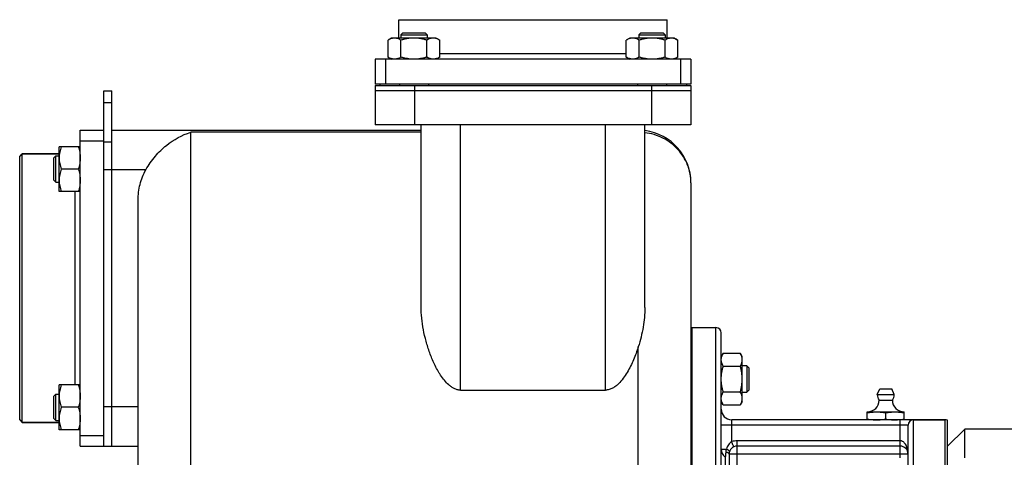
# Model space of a CAD drawing. Units: millimetres. Extents: x -1174 to 1316, y -850 to 1215.
# Drawn here: x -658 to -284, y 236 to 402 of the extents above; entities that cross this region are included whole.
import ezdxf

# ---------------------------------------------------------------- set-up
doc = ezdxf.new("R2010")
doc.units = ezdxf.units.MM
doc.header["$LTSCALE"] = 19.36
doc.layers.get('0').update_dxf_attribs({"linetype": 'CONTINUOUS'})
doc.layers.add('02___PRT_ALL_AXES', color=7, linetype='CONTINUOUS')
doc.layers.add('3_ALL_AXES', color=7, linetype='CONTINUOUS')

msp = doc.modelspace()

# ---------------------------------------------------------------- linework, layer by layer
at = {"color": 7, "linetype": 'CONTINUOUS'}
for p, q in [((-512.11, 397.43), (-512.86, 396.68)), ((-512.86, 396.68), (-512.86, 395.43)), ((-512.86, 396.68), (-502.86, 396.68)), ((-512.11, 397.43), (-503.61, 397.43)), ((-503.61, 397.43), (-502.86, 396.68)), ((-502.86, 396.68), (-502.86, 395.43)), ((-421.6, 397.43), (-422.35, 396.68)), ((-422.35, 396.68), (-422.35, 395.43)), ((-422.35, 396.68), (-412.35, 396.68)), ((-421.6, 397.43), (-413.1, 397.43)), ((-413.1, 397.43), (-412.35, 396.68)), ((-412.35, 396.68), (-412.35, 395.43)), ((-516.36, 395.43), (-517.67, 394.67)), ((-517.67, 388.19), (-517.67, 394.67)), ((-499.36, 395.43), (-516.36, 395.43)), ((-512.76, 388.19), (-512.76, 394.67)), ((-502.95, 388.19), (-502.95, 394.67)), ((-499.36, 395.43), (-498.04, 394.67)), ((-498.04, 388.19), (-498.04, 394.67)), ((-425.85, 395.43), (-427.16, 394.67)), ((-427.16, 388.19), (-427.16, 394.67)), ((-408.85, 395.43), (-425.85, 395.43)), ((-422.25, 388.19), (-422.25, 394.67)), ((-412.44, 388.19), (-412.44, 394.67)), ((-408.85, 395.43), (-407.53, 394.67)), ((-407.53, 388.19), (-407.53, 394.67)), ((-522.6, 387.43), (-522.6, 377.93)), ((-517.67, 388.19), (-516.36, 387.43)), ((-498.04, 388.19), (-499.36, 387.43)), ((-427.16, 388.19), (-425.85, 387.43)), ((-407.53, 388.19), (-408.85, 387.43)), ((-402.6, 387.43), (-402.6, 377.93)), ((-402.6, 377.93), (-522.6, 377.93)), ((-520.85, 377.93), (-520.85, 377.43)), ((-513.36, 377.93), (-513.36, 377.43)), ((-502.36, 377.93), (-502.36, 377.43)), ((-422.85, 377.93), (-422.85, 377.43)), ((-411.85, 377.93), (-411.85, 377.43)), ((-404.35, 377.93), (-404.35, 377.43)), ((-625.6, 375.43), (-622.6, 375.43)), ((-622.6, 240.43), (-622.6, 375.43)), ((-522.6, 377.43), (-522.6, 362.43)), ((-522.6, 377.43), (-402.6, 377.43)), ((-402.6, 375.43), (-522.6, 375.43)), ((-402.6, 377.43), (-402.6, 362.43)), ((-634.6, 360.43), (-625.6, 360.43)), ((-622.6, 360.43), (-505.1, 360.43)), ((-402.6, 362.43), (-522.6, 362.43)), ((-505.1, 293.37), (-505.1, 362.43)), ((-420.1, 293.07), (-420.1, 362.43)), ((-642.6, 337.18), (-642.6, 354.18)), ((-634.6, 354.18), (-642.6, 354.18)), ((-657.6, 350.43), (-656.6, 351.43)), ((-657.6, 250.43), (-657.6, 350.43)), ((-656.6, 249.43), (-656.6, 351.43)), ((-656.6, 351.43), (-642.6, 351.43)), ((-644.6, 349.93), (-643.85, 350.68)), ((-644.6, 341.43), (-644.6, 349.93)), ((-643.85, 340.68), (-643.85, 350.68)), ((-643.85, 350.68), (-642.6, 350.68)), ((-635.36, 345.68), (-641.84, 345.68)), ((-644.6, 341.43), (-643.85, 340.68)), ((-643.85, 340.68), (-642.6, 340.68)), ((-402.6, 340.43), (-402.6, 13.43)), ((-634.6, 337.18), (-642.6, 337.18)), ((-612.6, 32.03), (-612.6, 333.91)), ((-402.1, 15.43), (-402.1, 285.43)), ((-402.1, 285.43), (-393.1, 285.43)), ((-391.1, 17.43), (-391.1, 283.43)), ((-390.34, 275.73), (-391.1, 274.41)), ((-390.34, 275.73), (-383.86, 275.73)), ((-383.1, 274.41), (-383.86, 275.73)), ((-383.1, 257.41), (-383.1, 274.41)), ((-390.34, 270.82), (-383.86, 270.82)), ((-381.35, 270.91), (-383.1, 270.91)), ((-381.35, 270.91), (-381.35, 260.91)), ((-380.6, 270.16), (-381.35, 270.91)), ((-380.6, 270.16), (-380.6, 261.66)), ((-642.6, 246.67), (-642.6, 263.67)), ((-634.6, 263.67), (-642.6, 263.67)), ((-644.6, 259.42), (-643.85, 260.17)), ((-644.6, 250.92), (-644.6, 259.42)), ((-643.85, 250.17), (-643.85, 260.17)), ((-643.85, 260.17), (-642.6, 260.17)), ((-490.1, 261.7), (-435.1, 261.7)), ((-390.34, 261), (-383.86, 261)), ((-383.1, 260.91), (-381.35, 260.91)), ((-380.6, 261.66), (-381.35, 260.91)), ((-635.36, 255.17), (-641.84, 255.17)), ((-390.34, 256.1), (-391.1, 257.41)), ((-390.34, 256.1), (-383.86, 256.1)), ((-383.1, 257.41), (-383.86, 256.1)), ((-644.6, 250.92), (-643.85, 250.17)), ((-335.6, 250.43), (-335.6, 253.43)), ((-335.6, 253.43), (-321.6, 253.43)), ((-328.6, 250.72), (-328.6, 253.14)), ((-321.6, 250.43), (-321.6, 253.43)), ((-657.6, 250.43), (-656.6, 249.43)), ((-656.6, 249.43), (-642.6, 249.43)), ((-643.85, 250.17), (-642.6, 250.17)), ((-306.1, 250.43), (-387.1, 250.43)), ((-320.1, 158.43), (-320.1, 248.43)), ((-305.1, 50.6), (-305.1, 250.25)), ((-305.1, 240.43), (-298.6, 246.93)), ((-298.6, 235.94), (-298.6, 246.93)), ((-634.6, 246.67), (-642.6, 246.67)), ((-634.6, 240.43), (-612.6, 240.43)), ((-323.1, 240.43), (-385.1, 240.43)), ((-388.1, 237.43), (-388.1, 208.08))]:
    msp.add_line(p, q, dxfattribs=at)
at = {"color": 9, "linetype": 'CONTINUOUS'}
for p, q in [((-518.6, 387.43), (-518.6, 377.93)), ((-406.6, 387.43), (-406.6, 377.93)), ((-507.6, 377.43), (-507.6, 362.43)), ((-417.6, 377.43), (-417.6, 362.43)), ((-625.6, 371.03), (-622.6, 371.03)), ((-592.6, -6.57), (-592.6, 359.65)), ((-505.1, 359.65), (-592.6, 359.65)), ((-490.1, 261.7), (-490.1, 362.43)), ((-435.1, 261.7), (-435.1, 362.43)), ((-625.6, 356.03), (-622.6, 356.03)), ((-609.66, 345.43), (-625.6, 345.43)), ((-393.1, 15.43), (-393.1, 285.43)), ((-422.6, -6.57), (-422.6, 278.16)), ((-625.6, 255.43), (-612.6, 255.43)), ((-320.1, 248.43), (-391.1, 248.43)), ((-387.1, 242.12), (-387.1, 250.43)), ((-323.1, 237.43), (-323.1, 250.43)), ((-318.1, 158.43), (-318.1, 250.43)), ((-306.1, 250.43), (-306.1, 50.43)), ((-385.1, 226.91), (-385.1, 242.43)), ((-323.1, 242.43), (-385.1, 242.43)), ((-391.1, 239.3), (-389.1, 239.3)), ((-389.6, 236.18), (-389.6, 220.43)), ((-320.1, 237.43), (-388.1, 237.43)), ((-323.1, 235.94), (-323.1, 237.43))]:
    msp.add_line(p, q, dxfattribs=at)
at = {"color": 3, "linetype": 'CONTINUOUS'}
for p, q in [((-625.6, 360.43), (-625.6, 375.43)), ((-625.6, 255.17), (-625.6, 345.43))]:
    msp.add_line(p, q, dxfattribs=at)
at = {"color": 7, "linetype": 'CONTINUOUS'}
for centre, radius, start, end in [((-422.6, 340.43), 20, 0, 82.815), ((-393.1, 283.43), 2, 0, 90), ((-387.1, 254.43), 4, 180, 270), ((-335.6, 257.93), 4.5, 270, 359.6596), ((-321.6, 257.93), 4.5, 180.3404, 270), ((-318.1, 248.43), 2, 90, 180), ((-306.1, 247.43), 3, 70.5288, 90), ((-385.1, 237.43), 3, 90, 180), ((-323.1, 237.43), 3, 360, 90), ((-387.1, 239.3), 4, 180, 231.3178)]:
    msp.add_arc(centre, radius, start, end, dxfattribs=at)
for points, knots in [([(-515.22, 395.43), (-515.32, 395.43), (-515.53, 395.42), (-515.84, 395.38), (-516.15, 395.31), (-516.57, 395.19), (-517.08, 394.99), (-517.47, 394.78), (-517.67, 394.67)], [0, 0, 0, 0, 0.119944, 0.240516, 0.36228, 0.485687, 0.738449, 1, 1, 1, 1]), ([(-512.76, 394.67), (-512.96, 394.78), (-513.35, 394.99), (-513.87, 395.19), (-514.28, 395.31), (-514.59, 395.38), (-514.9, 395.42), (-515.11, 395.43), (-515.22, 395.43)], [0, 0, 0, 0, 0.26155, 0.514311, 0.637719, 0.759483, 0.880056, 1, 1, 1, 1]), ([(-507.86, 395.43), (-508.27, 395.43), (-509.1, 395.39), (-510.34, 395.24), (-511.56, 394.99), (-512.36, 394.78), (-512.76, 394.67)], [0, 0, 0, 0, 0.249984, 0.499977, 0.749982, 1, 1, 1, 1]), ([(-502.95, 394.67), (-503.35, 394.78), (-504.15, 394.99), (-505.37, 395.24), (-506.61, 395.39), (-507.44, 395.43), (-507.86, 395.43)], [0, 0, 0, 0, 0.250017, 0.500021, 0.750014, 1, 1, 1, 1]), ([(-500.49, 395.43), (-500.6, 395.43), (-500.81, 395.42), (-501.12, 395.38), (-501.43, 395.31), (-501.84, 395.19), (-502.36, 394.99), (-502.75, 394.78), (-502.95, 394.67)], [0, 0, 0, 0, 0.119944, 0.240516, 0.36228, 0.485687, 0.738449, 1, 1, 1, 1]), ([(-498.04, 394.67), (-498.24, 394.78), (-498.63, 394.99), (-499.15, 395.19), (-499.56, 395.31), (-499.87, 395.38), (-500.18, 395.42), (-500.39, 395.43), (-500.49, 395.43)], [0, 0, 0, 0, 0.26155, 0.514311, 0.637719, 0.759483, 0.880056, 1, 1, 1, 1]), ([(-424.71, 395.43), (-424.81, 395.43), (-425.02, 395.42), (-425.33, 395.38), (-425.64, 395.31), (-426.06, 395.19), (-426.57, 394.99), (-426.97, 394.78), (-427.16, 394.67)], [0, 0, 0, 0, 0.119944, 0.240516, 0.36228, 0.485687, 0.738449, 1, 1, 1, 1]), ([(-422.25, 394.67), (-422.45, 394.78), (-422.84, 394.99), (-423.36, 395.19), (-423.77, 395.31), (-424.08, 395.38), (-424.4, 395.42), (-424.6, 395.43), (-424.71, 395.43)], [0, 0, 0, 0, 0.26155, 0.514311, 0.637719, 0.759483, 0.880056, 1, 1, 1, 1]), ([(-417.35, 395.43), (-417.76, 395.43), (-418.59, 395.39), (-419.83, 395.24), (-421.05, 394.99), (-421.85, 394.78), (-422.25, 394.67)], [0, 0, 0, 0, 0.249984, 0.499977, 0.749982, 1, 1, 1, 1]), ([(-412.44, 394.67), (-412.84, 394.78), (-413.64, 394.99), (-414.86, 395.24), (-416.1, 395.39), (-416.93, 395.43), (-417.35, 395.43)], [0, 0, 0, 0, 0.250017, 0.500021, 0.750014, 1, 1, 1, 1]), ([(-409.99, 395.43), (-410.09, 395.43), (-410.3, 395.42), (-410.61, 395.38), (-410.92, 395.31), (-411.33, 395.19), (-411.85, 394.99), (-412.24, 394.78), (-412.44, 394.67)], [0, 0, 0, 0, 0.119944, 0.240516, 0.36228, 0.485687, 0.738449, 1, 1, 1, 1]), ([(-407.53, 394.67), (-407.73, 394.78), (-408.12, 394.99), (-408.64, 395.19), (-409.05, 395.31), (-409.36, 395.38), (-409.67, 395.42), (-409.88, 395.43), (-409.99, 395.43)], [0, 0, 0, 0, 0.26155, 0.514311, 0.637719, 0.759483, 0.880056, 1, 1, 1, 1]), ([(-515.22, 387.43), (-515.32, 387.43), (-515.53, 387.43), (-515.84, 387.47), (-516.15, 387.54), (-516.57, 387.66), (-517.08, 387.86), (-517.47, 388.07), (-517.67, 388.19)], [0, 0, 0, 0, 0.119944, 0.240516, 0.36228, 0.485687, 0.738449, 1, 1, 1, 1]), ([(-512.76, 388.19), (-512.96, 388.07), (-513.35, 387.86), (-513.87, 387.66), (-514.28, 387.54), (-514.59, 387.47), (-514.9, 387.43), (-515.11, 387.43), (-515.22, 387.43)], [0, 0, 0, 0, 0.26155, 0.514311, 0.637719, 0.759483, 0.880056, 1, 1, 1, 1]), ([(-507.86, 387.43), (-508.27, 387.43), (-509.1, 387.46), (-510.34, 387.62), (-511.56, 387.86), (-512.36, 388.07), (-512.76, 388.19)], [0, 0, 0, 0, 0.249984, 0.499977, 0.749982, 1, 1, 1, 1]), ([(-502.95, 388.19), (-503.35, 388.07), (-504.15, 387.86), (-505.37, 387.62), (-506.61, 387.46), (-507.44, 387.43), (-507.86, 387.43)], [0, 0, 0, 0, 0.250017, 0.500021, 0.750014, 1, 1, 1, 1]), ([(-500.49, 387.43), (-500.6, 387.43), (-500.81, 387.43), (-501.12, 387.47), (-501.43, 387.54), (-501.84, 387.66), (-502.36, 387.86), (-502.75, 388.07), (-502.95, 388.19)], [0, 0, 0, 0, 0.119944, 0.240516, 0.36228, 0.485687, 0.738449, 1, 1, 1, 1]), ([(-498.04, 388.19), (-498.24, 388.07), (-498.63, 387.86), (-499.15, 387.66), (-499.56, 387.54), (-499.87, 387.47), (-500.18, 387.43), (-500.39, 387.43), (-500.49, 387.43)], [0, 0, 0, 0, 0.26155, 0.514311, 0.637719, 0.759483, 0.880056, 1, 1, 1, 1]), ([(-424.71, 387.43), (-424.81, 387.43), (-425.02, 387.43), (-425.33, 387.47), (-425.64, 387.54), (-426.06, 387.66), (-426.57, 387.86), (-426.97, 388.07), (-427.16, 388.19)], [0, 0, 0, 0, 0.119944, 0.240516, 0.36228, 0.485687, 0.738449, 1, 1, 1, 1]), ([(-422.25, 388.19), (-422.45, 388.07), (-422.84, 387.86), (-423.36, 387.66), (-423.77, 387.54), (-424.08, 387.47), (-424.4, 387.43), (-424.6, 387.43), (-424.71, 387.43)], [0, 0, 0, 0, 0.26155, 0.514311, 0.637719, 0.759483, 0.880056, 1, 1, 1, 1]), ([(-417.35, 387.43), (-417.76, 387.43), (-418.59, 387.46), (-419.83, 387.62), (-421.05, 387.86), (-421.85, 388.07), (-422.25, 388.19)], [0, 0, 0, 0, 0.249984, 0.499977, 0.749982, 1, 1, 1, 1]), ([(-412.44, 388.19), (-412.84, 388.07), (-413.64, 387.86), (-414.86, 387.62), (-416.1, 387.46), (-416.93, 387.43), (-417.35, 387.43)], [0, 0, 0, 0, 0.250017, 0.500021, 0.750014, 1, 1, 1, 1]), ([(-409.99, 387.43), (-410.09, 387.43), (-410.3, 387.43), (-410.61, 387.47), (-410.92, 387.54), (-411.33, 387.66), (-411.85, 387.86), (-412.24, 388.07), (-412.44, 388.19)], [0, 0, 0, 0, 0.119944, 0.240516, 0.36228, 0.485687, 0.738449, 1, 1, 1, 1]), ([(-407.53, 388.19), (-407.73, 388.07), (-408.12, 387.86), (-408.64, 387.66), (-409.05, 387.54), (-409.36, 387.47), (-409.67, 387.43), (-409.88, 387.43), (-409.99, 387.43)], [0, 0, 0, 0, 0.26155, 0.514311, 0.637719, 0.759483, 0.880056, 1, 1, 1, 1]), ([(-609.66, 345.43), (-608.64, 347.25), (-606.28, 350.59), (-600.87, 355.89), (-595.96, 358.68), (-592.6, 359.65)], [0, 0, 0, 0, 0.276564, 0.537475, 1, 1, 1, 1]), ([(-641.84, 354.18), (-641.96, 353.84), (-642.17, 353.14), (-642.41, 352.08), (-642.57, 351.01), (-642.6, 350.29), (-642.6, 349.93)], [0, 0, 0, 0, 0.251423, 0.501757, 0.751155, 1, 1, 1, 1]), ([(-635.36, 354.18), (-635.25, 353.84), (-635.03, 353.14), (-634.79, 352.08), (-634.64, 351.01), (-634.6, 350.29), (-634.6, 349.93)], [0, 0, 0, 0, 0.251423, 0.501757, 0.751155, 1, 1, 1, 1]), ([(-642.6, 349.93), (-642.6, 349.57), (-642.57, 348.85), (-642.41, 347.78), (-642.17, 346.72), (-641.96, 346.03), (-641.84, 345.68)], [0, 0, 0, 0, 0.248843, 0.498242, 0.748576, 1, 1, 1, 1]), ([(-634.6, 349.93), (-634.6, 349.57), (-634.64, 348.85), (-634.79, 347.78), (-635.03, 346.72), (-635.25, 346.03), (-635.36, 345.68)], [0, 0, 0, 0, 0.248843, 0.498242, 0.748576, 1, 1, 1, 1]), ([(-641.84, 345.68), (-641.96, 345.34), (-642.17, 344.64), (-642.41, 343.58), (-642.57, 342.51), (-642.6, 341.79), (-642.6, 341.43)], [0, 0, 0, 0, 0.251423, 0.501757, 0.751155, 1, 1, 1, 1]), ([(-635.36, 345.68), (-635.25, 345.34), (-635.03, 344.64), (-634.79, 343.58), (-634.64, 342.51), (-634.6, 341.79), (-634.6, 341.43)], [0, 0, 0, 0, 0.251423, 0.501757, 0.751155, 1, 1, 1, 1]), ([(-612.6, 333.91), (-612.6, 335.91), (-612.12, 339.92), (-610.63, 343.68), (-609.66, 345.43)], [0, 0, 0, 0, 0.500072, 1, 1, 1, 1]), ([(-642.6, 341.43), (-642.6, 341.07), (-642.57, 340.35), (-642.41, 339.28), (-642.17, 338.22), (-641.96, 337.53), (-641.84, 337.18)], [0, 0, 0, 0, 0.248843, 0.498242, 0.748576, 1, 1, 1, 1]), ([(-634.6, 341.43), (-634.6, 341.07), (-634.64, 340.35), (-634.79, 339.28), (-635.03, 338.22), (-635.25, 337.53), (-635.36, 337.18)], [0, 0, 0, 0, 0.248843, 0.498242, 0.748576, 1, 1, 1, 1]), ([(-490.1, 261.7), (-490.52, 261.7), (-491.37, 261.81), (-492.55, 262.24), (-493.63, 262.88), (-494.92, 263.9), (-496.31, 265.39), (-497.5, 267.03), (-498.35, 268.39), (-499.14, 269.77), (-500.04, 271.53), (-500.99, 273.68), (-502.11, 276.56), (-503.27, 280.21), (-504.29, 284.61), (-504.94, 289), (-505.1, 291.92), (-505.1, 293.37)], [0, 0, 0, 0, 0.03397, 0.067764, 0.101265, 0.134464, 0.200115, 0.26505, 0.297291, 0.329388, 0.393158, 0.456389, 0.519085, 0.642811, 0.764264, 0.883339, 1, 1, 1, 1]), ([(-420.1, 293.07), (-420.1, 290.59), (-420.58, 285.52), (-421.83, 280.61), (-422.6, 278.16)], [0, 0, 0, 0, 0.491386, 1, 1, 1, 1]), ([(-422.6, 278.16), (-423.13, 276.48), (-424.04, 274), (-425.52, 270.79), (-426.8, 268.42), (-428.3, 266.14), (-429.78, 264.38), (-431.17, 263.16), (-432.35, 262.39), (-433.67, 261.84), (-434.62, 261.7), (-435.1, 261.7)], [0, 0, 0, 0, 0.241813, 0.364522, 0.488421, 0.613583, 0.740202, 0.80427, 0.868954, 0.934255, 1, 1, 1, 1]), ([(-391.1, 273.27), (-391.1, 273.38), (-391.09, 273.58), (-391.05, 273.9), (-390.99, 274.21), (-390.87, 274.62), (-390.66, 275.14), (-390.46, 275.53), (-390.34, 275.73)], [0, 0, 0, 0, 0.119944, 0.240516, 0.36228, 0.485687, 0.738449, 1, 1, 1, 1]), ([(-390.34, 270.82), (-390.46, 271.01), (-390.66, 271.41), (-390.87, 271.92), (-390.99, 272.34), (-391.05, 272.65), (-391.09, 272.96), (-391.1, 273.17), (-391.1, 273.27)], [0, 0, 0, 0, 0.26155, 0.514311, 0.637719, 0.759483, 0.880056, 1, 1, 1, 1]), ([(-383.1, 273.27), (-383.1, 273.38), (-383.11, 273.58), (-383.15, 273.9), (-383.21, 274.21), (-383.33, 274.62), (-383.54, 275.14), (-383.75, 275.53), (-383.86, 275.73)], [0, 0, 0, 0, 0.119944, 0.240516, 0.36228, 0.485687, 0.738449, 1, 1, 1, 1]), ([(-383.86, 270.82), (-383.75, 271.01), (-383.54, 271.41), (-383.33, 271.92), (-383.21, 272.34), (-383.15, 272.65), (-383.11, 272.96), (-383.1, 273.17), (-383.1, 273.27)], [0, 0, 0, 0, 0.26155, 0.514311, 0.637719, 0.759483, 0.880056, 1, 1, 1, 1]), ([(-391.1, 265.91), (-391.1, 266.33), (-391.07, 267.16), (-390.91, 268.39), (-390.67, 269.62), (-390.46, 270.42), (-390.34, 270.82)], [0, 0, 0, 0, 0.249984, 0.499977, 0.749982, 1, 1, 1, 1]), ([(-383.1, 265.91), (-383.1, 266.33), (-383.14, 267.16), (-383.29, 268.39), (-383.53, 269.62), (-383.75, 270.42), (-383.86, 270.82)], [0, 0, 0, 0, 0.249984, 0.499977, 0.749982, 1, 1, 1, 1]), ([(-390.34, 261), (-390.46, 261.4), (-390.67, 262.21), (-390.91, 263.43), (-391.07, 264.67), (-391.1, 265.5), (-391.1, 265.91)], [0, 0, 0, 0, 0.250017, 0.500021, 0.750014, 1, 1, 1, 1]), ([(-383.86, 261), (-383.75, 261.4), (-383.53, 262.21), (-383.29, 263.43), (-383.14, 264.67), (-383.1, 265.5), (-383.1, 265.91)], [0, 0, 0, 0, 0.250017, 0.500021, 0.750014, 1, 1, 1, 1]), ([(-641.84, 263.67), (-641.96, 263.33), (-642.17, 262.63), (-642.41, 261.57), (-642.57, 260.5), (-642.6, 259.78), (-642.6, 259.42)], [0, 0, 0, 0, 0.251423, 0.501757, 0.751155, 1, 1, 1, 1]), ([(-635.36, 263.67), (-635.25, 263.33), (-635.03, 262.63), (-634.79, 261.57), (-634.64, 260.5), (-634.6, 259.78), (-634.6, 259.42)], [0, 0, 0, 0, 0.251423, 0.501757, 0.751155, 1, 1, 1, 1]), ([(-642.6, 259.42), (-642.6, 259.06), (-642.57, 258.34), (-642.41, 257.27), (-642.17, 256.21), (-641.96, 255.52), (-641.84, 255.17)], [0, 0, 0, 0, 0.248843, 0.498242, 0.748576, 1, 1, 1, 1]), ([(-634.6, 259.42), (-634.6, 259.06), (-634.64, 258.34), (-634.79, 257.27), (-635.03, 256.21), (-635.25, 255.52), (-635.36, 255.17)], [0, 0, 0, 0, 0.248843, 0.498242, 0.748576, 1, 1, 1, 1]), ([(-391.1, 258.55), (-391.1, 258.65), (-391.09, 258.86), (-391.05, 259.17), (-390.99, 259.48), (-390.87, 259.9), (-390.66, 260.41), (-390.46, 260.81), (-390.34, 261)], [0, 0, 0, 0, 0.119944, 0.240516, 0.36228, 0.485687, 0.738449, 1, 1, 1, 1]), ([(-390.34, 256.1), (-390.46, 256.29), (-390.66, 256.69), (-390.87, 257.2), (-390.99, 257.62), (-391.05, 257.93), (-391.09, 258.24), (-391.1, 258.45), (-391.1, 258.55)], [0, 0, 0, 0, 0.26155, 0.514311, 0.637719, 0.759483, 0.880056, 1, 1, 1, 1]), ([(-383.1, 258.55), (-383.1, 258.65), (-383.11, 258.86), (-383.15, 259.17), (-383.21, 259.48), (-383.33, 259.9), (-383.54, 260.41), (-383.75, 260.81), (-383.86, 261)], [0, 0, 0, 0, 0.119944, 0.240516, 0.36228, 0.485687, 0.738449, 1, 1, 1, 1]), ([(-383.86, 256.1), (-383.75, 256.29), (-383.54, 256.69), (-383.33, 257.2), (-383.21, 257.62), (-383.15, 257.93), (-383.11, 258.24), (-383.1, 258.45), (-383.1, 258.55)], [0, 0, 0, 0, 0.26155, 0.514311, 0.637719, 0.759483, 0.880056, 1, 1, 1, 1]), ([(-641.84, 255.17), (-641.96, 254.83), (-642.17, 254.13), (-642.41, 253.07), (-642.57, 252), (-642.6, 251.28), (-642.6, 250.92)], [0, 0, 0, 0, 0.251423, 0.501757, 0.751155, 1, 1, 1, 1]), ([(-635.36, 255.17), (-635.25, 254.83), (-635.03, 254.13), (-634.79, 253.07), (-634.64, 252), (-634.6, 251.28), (-634.6, 250.92)], [0, 0, 0, 0, 0.251423, 0.501757, 0.751155, 1, 1, 1, 1]), ([(-642.6, 250.92), (-642.6, 250.56), (-642.57, 249.84), (-642.41, 248.77), (-642.17, 247.71), (-641.96, 247.02), (-641.84, 246.67)], [0, 0, 0, 0, 0.248843, 0.498242, 0.748576, 1, 1, 1, 1]), ([(-634.6, 250.92), (-634.6, 250.56), (-634.64, 249.84), (-634.79, 248.77), (-635.03, 247.71), (-635.25, 247.02), (-635.36, 246.67)], [0, 0, 0, 0, 0.248843, 0.498242, 0.748576, 1, 1, 1, 1]), ([(-335.6, 253.14), (-335.02, 253.23), (-334.15, 253.34), (-332.98, 253.41), (-332.39, 253.43), (-332.1, 253.43)], [0, 0, 0, 0, 0.500361, 0.750239, 1, 1, 1, 1]), ([(-335.6, 250.72), (-335.02, 250.63), (-334.15, 250.52), (-332.98, 250.44), (-332.39, 250.43), (-332.1, 250.43)], [0, 0, 0, 0, 0.500361, 0.750239, 1, 1, 1, 1]), ([(-332.1, 253.43), (-331.81, 253.43), (-331.22, 253.41), (-330.05, 253.34), (-329.18, 253.23), (-328.6, 253.14)], [0, 0, 0, 0, 0.249761, 0.499639, 1, 1, 1, 1]), ([(-332.1, 250.43), (-331.81, 250.43), (-331.22, 250.44), (-330.05, 250.52), (-329.18, 250.63), (-328.6, 250.72)], [0, 0, 0, 0, 0.249761, 0.499639, 1, 1, 1, 1]), ([(-328.6, 253.14), (-328.02, 253.23), (-327.15, 253.34), (-325.98, 253.41), (-325.39, 253.43), (-325.1, 253.43)], [0, 0, 0, 0, 0.500361, 0.750239, 1, 1, 1, 1]), ([(-328.6, 250.72), (-328.02, 250.63), (-327.15, 250.52), (-325.98, 250.44), (-325.39, 250.43), (-325.1, 250.43)], [0, 0, 0, 0, 0.500361, 0.750239, 1, 1, 1, 1]), ([(-325.1, 253.43), (-324.81, 253.43), (-324.22, 253.41), (-323.05, 253.34), (-322.18, 253.23), (-321.6, 253.14)], [0, 0, 0, 0, 0.249761, 0.499639, 1, 1, 1, 1]), ([(-323.11, 250.52), (-322.98, 250.54), (-322.48, 250.59), (-321.98, 250.66), (-321.6, 250.72)], [0, 0, 0, 0, 0.249847, 1, 1, 1, 1]), ([(-325.1, 250.43), (-324.77, 250.43), (-324.1, 250.44), (-323.44, 250.49), (-323.11, 250.52)], [0, 0, 0, 0, 0.49985, 1, 1, 1, 1])]:
    msp.add_open_spline(points, degree=3, knots=knots, dxfattribs=at)
at = {"color": 9, "linetype": 'CONTINUOUS'}
for points, knots in [([(-402.6, 340.43), (-402.6, 341.58), (-402.82, 343.9), (-403.79, 347.26), (-405.38, 350.4), (-407.52, 353.21), (-410.16, 355.61), (-413.2, 357.51), (-416.55, 358.86), (-418.91, 359.36), (-420.1, 359.5)], [0, 0, 0, 0, 0.122575, 0.24558, 0.369221, 0.493714, 0.619126, 0.745417, 0.872419, 1, 1, 1, 1]), ([(-387.1, 242.12), (-387.37, 241.98), (-387.86, 241.63), (-388.42, 240.93), (-388.83, 240.15), (-389.02, 239.58), (-389.1, 239.3)], [0, 0, 0, 0, 0.25183, 0.501404, 0.750189, 1, 1, 1, 1]), ([(-385.1, 242.43), (-385.44, 242.43), (-386.12, 242.38), (-386.78, 242.23), (-387.1, 242.12)], [0, 0, 0, 0, 0.500073, 1, 1, 1, 1]), ([(-386.28, 240.19), (-386.28, 240.18), (-386.3, 240.19), (-386.31, 240.2), (-386.33, 240.22), (-386.36, 240.26), (-386.39, 240.32), (-386.43, 240.4), (-386.5, 240.53), (-386.59, 240.74), (-386.71, 241.03), (-386.84, 241.37), (-386.97, 241.74), (-387.06, 241.99), (-387.1, 242.12)], [0, 0, 0, 0, 0.009031, 0.015956, 0.024917, 0.049329, 0.082532, 0.124394, 0.174579, 0.298088, 0.448503, 0.620107, 0.806326, 1, 1, 1, 1]), ([(-320.1, 237.43), (-320.1, 237.68), (-320.12, 238.19), (-320.23, 238.95), (-320.41, 239.7), (-320.68, 240.43), (-321.05, 241.13), (-321.47, 241.65), (-321.89, 242.01), (-322.25, 242.24), (-322.66, 242.39), (-322.95, 242.43), (-323.1, 242.43)], [0, 0, 0, 0, 0.119617, 0.239508, 0.359996, 0.481529, 0.604807, 0.731022, 0.795965, 0.862466, 0.930635, 1, 1, 1, 1]), ([(-389.36, 238.21), (-389.37, 238.07), (-389.4, 237.78), (-389.44, 237.39), (-389.47, 237.08), (-389.5, 236.87), (-389.52, 236.72), (-389.53, 236.6), (-389.55, 236.49), (-389.56, 236.4), (-389.57, 236.33), (-389.58, 236.28), (-389.59, 236.25), (-389.59, 236.23), (-389.59, 236.21), (-389.6, 236.2), (-389.6, 236.19), (-389.6, 236.18), (-389.6, 236.18), (-389.6, 236.18), (-389.6, 236.18), (-389.6, 236.18)], [0, 0, 0, 0, 0.215819, 0.412494, 0.585723, 0.66239, 0.731897, 0.793908, 0.848132, 0.894328, 0.932306, 0.948167, 0.961925, 0.97357, 0.983096, 0.9905, 0.995783, 0.997629, 0.998947, 0.999737, 1, 1, 1, 1]), ([(-389.1, 239.3), (-389.14, 239.21), (-389.27, 238.86), (-389.34, 238.49), (-389.36, 238.21)], [0, 0, 0, 0, 0.254553, 1, 1, 1, 1]), ([(-388.1, 237.43), (-388.1, 237.49), (-388.17, 237.6), (-388.3, 237.72), (-388.44, 237.82), (-388.63, 237.92), (-388.93, 238.06), (-389.18, 238.15), (-389.36, 238.21)], [0, 0, 0, 0, 0.132563, 0.226663, 0.341936, 0.478295, 0.634645, 1, 1, 1, 1]), ([(-387.93, 238.42), (-387.93, 238.44), (-387.94, 238.47), (-387.96, 238.5), (-388.01, 238.56), (-388.1, 238.63), (-388.23, 238.74), (-388.4, 238.86), (-388.69, 239.05), (-388.93, 239.2), (-389.1, 239.3)], [0, 0, 0, 0, 0.031445, 0.056679, 0.089134, 0.176105, 0.291962, 0.43499, 0.602719, 1, 1, 1, 1])]:
    msp.add_open_spline(points, degree=3, knots=knots, dxfattribs=at)
at = {"layer": '02___PRT_ALL_AXES', "color": 7, "linetype": 'CONTINUOUS'}
for p, q in [((-513.6, 395.43), (-513.6, 402.43)), ((-513.6, 402.43), (-411.6, 402.43)), ((-411.6, 395.43), (-411.6, 402.43)), ((-402.6, 387.43), (-522.6, 387.43)), ((-634.6, 240.43), (-634.6, 360.43)), ((-634.6, 360.43), (-625.6, 360.43)), ((-625.6, 240.43), (-625.6, 360.43)), ((-642.6, 351.43), (-656.6, 351.43)), ((-642.6, 249.43), (-656.6, 249.43)), ((-265.1, 246.93), (-298.6, 246.93)), ((-634.6, 240.43), (-625.6, 240.43))]:
    msp.add_line(p, q, dxfattribs=at)
at = {"layer": '02___PRT_ALL_AXES', "color": 9, "linetype": 'CONTINUOUS'}
for p, q in [((-427.16, 389.43), (-498.04, 389.43)), ((-634.6, 356.43), (-625.6, 356.43)), ((-636.6, 337.18), (-636.6, 263.67)), ((-634.6, 244.43), (-625.6, 244.43))]:
    msp.add_line(p, q, dxfattribs=at)
at = {"layer": '3_ALL_AXES', "color": 7, "linetype": 'CONTINUOUS'}
for p, q in [((-402.6, 285.43), (-402.1, 285.43)), ((-402.1, 15.43), (-402.1, 285.43)), ((-331.85, 259.98), (-330.85, 262.18)), ((-330.85, 262.18), (-326.35, 262.18)), ((-325.35, 259.98), (-326.35, 262.18)), ((-331.85, 259.98), (-325.35, 259.98)), ((-331.1, 257.9), (-326.1, 257.9)), ((-318.1, 250.43), (-306.1, 250.43))]:
    msp.add_line(p, q, dxfattribs=at)
for centre, radius, start, end in [((-328.6, 259.98), 3.25, 180, 219.7151), ((-328.6, 259.98), 3.25, 320.2849, 360), ((-335.6, 257.93), 4.5, 270, 359.6596), ((-321.6, 257.93), 4.5, 180.3404, 270)]:
    msp.add_arc(centre, radius, start, end, dxfattribs=at)

doc.saveas('drawing.dxf')
